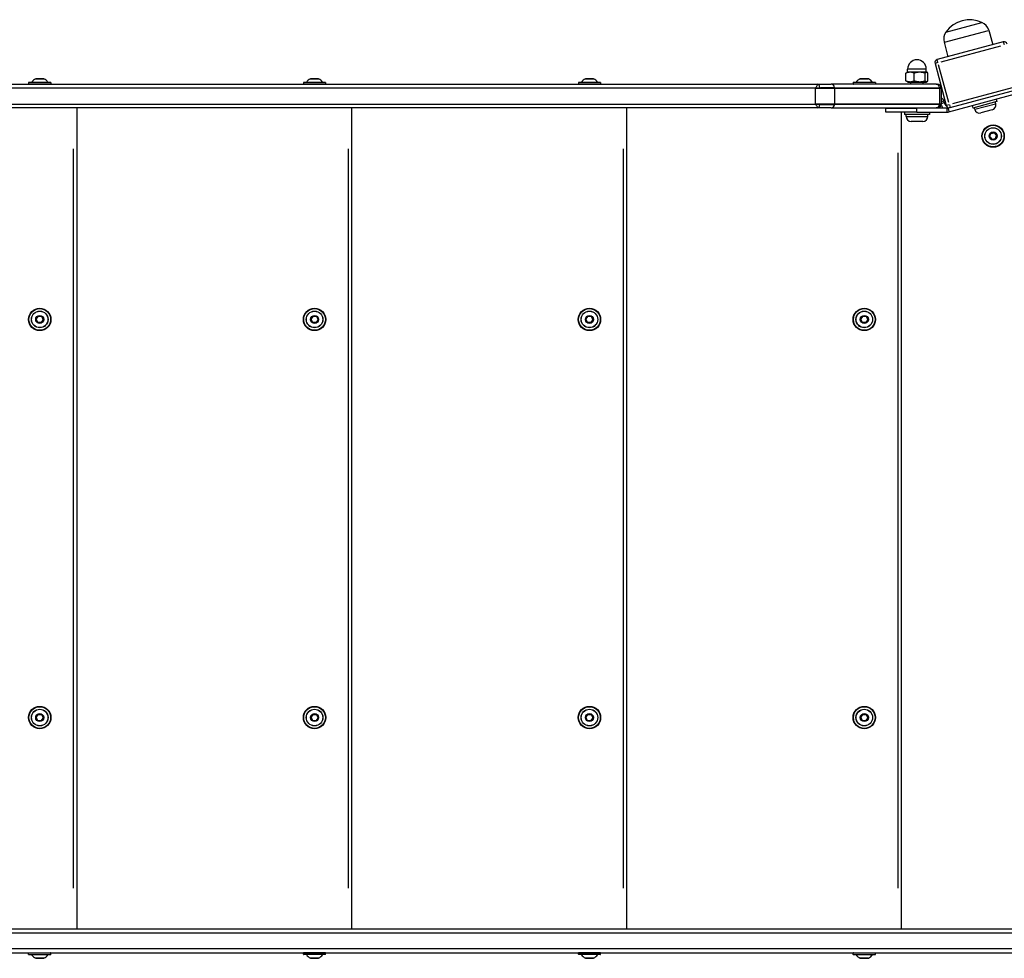
# Model space of a CAD drawing. Units: millimetres. Extents: x -4506 to 4024, y -2639 to 2650.
# Drawn here: x 857 to 1648, y -294 to 461 of the extents above; entities that cross this region are included whole.
import ezdxf

# ---------------------------------------------------------------- set-up
doc = ezdxf.new("R2010")
doc.units = ezdxf.units.MM
doc.header["$LTSCALE"] = 50
doc.layers.add('SW_Toestellen', color=2, linetype='Continuous')

msp = doc.modelspace()

# ---------------------------------------------------------------- linework, layer by layer
at = {"layer": 'SW_Toestellen'}
for p, q in [((1600.04, 442.76), (1635.49, 452.26)), ((1601.33, 450.87), (1630.31, 458.64)), ((1601.33, 450.87), (1630.31, 458.64)), ((1635.71, 452.32), (1638.98, 440.77)), ((1647.43, 443.04), (1594.3, 428.8)), ((1597.61, 427.1), (1645.42, 439.91)), ((1599.82, 442.7), (1602.76, 431.07)), ((1647.43, 443.03), (1648.03, 440.81)), ((1594.9, 426.58), (1594.31, 428.8)), ((1570.52, 418.62), (1570.52, 421.12)), ((1585.43, 421.12), (1570.61, 421.12)), ((1585.52, 418.62), (1585.52, 421.12)), ((1594.76, 426.34), (1592.54, 425.74)), ((1592.54, 425.74), (1601.6, 391.93)), ((1603.56, 394.27), (1595.4, 424.7)), ((875.9, 413.34), (869.44, 413.34)), ((869.45, 413.35), (875.9, 413.35)), ((1096.9, 413.34), (1090.44, 413.34)), ((1090.45, 413.35), (1096.9, 413.35)), ((1317.9, 413.34), (1311.44, 413.34)), ((1311.45, 413.35), (1317.9, 413.35)), ((1538.9, 413.44), (1532.44, 413.44)), ((1532.45, 413.45), (1538.9, 413.45)), ((1569.16, 411.74), (1569.16, 417.91)), ((1570.02, 418.62), (1569.79, 418.49)), ((1572.52, 418.62), (1570.02, 418.62)), ((1580.3, 418.62), (1572.52, 418.62)), ((1575.87, 411.74), (1575.87, 417.91)), ((1585.8, 418.62), (1580.3, 418.62)), ((1584.73, 411.74), (1584.73, 417.91)), ((1586.02, 418.62), (1585.8, 418.62)), ((1586.02, 418.62), (1586.24, 418.49)), ((1586.87, 411.74), (1586.87, 417.91)), ((770.33, 408.95), (1498.06, 408.95)), ((1496.4, 405.95), (770.84, 405.95)), ((1496.4, 405.95), (770.84, 405.95)), ((863.77, 410.25), (863.77, 409.15)), ((881.46, 410.25), (863.88, 410.25)), ((863.88, 409.15), (881.46, 409.15)), ((863.97, 410.45), (881.37, 410.45)), ((866.14, 410.49), (879.21, 410.49)), ((881.57, 410.25), (881.57, 409.15)), ((1084.77, 410.25), (1084.77, 409.15)), ((1102.46, 410.25), (1084.88, 410.25)), ((1084.88, 409.15), (1102.46, 409.15)), ((1084.97, 410.45), (1102.37, 410.45)), ((1087.14, 410.49), (1100.21, 410.49)), ((1102.57, 410.25), (1102.57, 409.15)), ((1305.77, 410.25), (1305.77, 409.15)), ((1323.46, 410.25), (1305.88, 410.25)), ((1305.88, 409.15), (1323.46, 409.15)), ((1305.97, 410.45), (1323.37, 410.45)), ((1308.14, 410.49), (1321.21, 410.49)), ((1323.57, 410.25), (1323.57, 409.15)), ((1511.61, 405.95), (1496.4, 405.95)), ((1496.4, 405.95), (1511.61, 405.95)), ((1496.4, 393.6), (1496.4, 405.3)), ((1498.06, 408.95), (1509.07, 408.95)), ((1511.18, 406.15), (1500.67, 406.15)), ((1593.49, 408.95), (1509.07, 408.95)), ((1511.61, 406.14), (1511.61, 405.96)), ((1511.61, 405.95), (1596.03, 405.95)), ((1596.03, 405.95), (1511.61, 405.95)), ((1511.61, 405.3), (1511.61, 393.6)), ((1515.83, 406.15), (1591.81, 406.15)), ((1526.77, 410.35), (1526.77, 409.25)), ((1544.46, 410.35), (1526.88, 410.35)), ((1526.88, 409.25), (1544.46, 409.25)), ((1526.97, 410.55), (1544.37, 410.55)), ((1544.37, 409.05), (1526.97, 409.05)), ((1529.14, 410.59), (1542.21, 410.59)), ((1544.57, 410.35), (1544.57, 409.25)), ((1570.72, 410.62), (1569.79, 411.15)), ((1570.72, 410.62), (1585.32, 410.62)), ((1573.02, 408.95), (1573.02, 410.62)), ((1583.02, 408.95), (1583.02, 410.62)), ((1585.32, 410.62), (1586.24, 411.15)), ((1593.49, 408.95), (1594.63, 408.95)), ((1596.03, 406.14), (1596.03, 405.96)), ((1597.43, 405.95), (1596.03, 405.95)), ((1596.03, 405.95), (1597.43, 405.95)), ((1596.03, 405.3), (1596.03, 393.6)), ((1597.43, 406.15), (1596.16, 406.15)), ((1597.43, 406.15), (1597.43, 405.95)), ((1597.43, 405.95), (1597.43, 392.95)), ((1604.66, 390.17), (1657.78, 404.4)), ((1654.48, 406.1), (1606.67, 393.29)), ((1603.78, 386.83), (1660.21, 401.95)), ((1641.66, 396.97), (1642.17, 395.04)), ((773.07, 392.95), (1496.4, 392.95)), ((773.07, 392.95), (1496.4, 392.95)), ((1498.06, 389.95), (773.58, 389.95)), ((902.67, -270.05), (902.67, 389.95)), ((1123.67, -270.05), (1123.67, 389.95)), ((1344.67, -270.05), (1344.67, 389.95)), ((1511.61, 392.95), (1496.4, 392.95)), ((1496.4, 392.95), (1511.61, 392.95)), ((1509.07, 389.95), (1498.06, 389.95)), ((1500.67, 392.75), (1511.18, 392.75)), ((1509.07, 389.95), (1593.49, 389.95)), ((1511.61, 392.95), (1596.03, 392.95)), ((1596.03, 392.95), (1511.61, 392.95)), ((1511.61, 392.94), (1511.61, 392.76)), ((1591.81, 392.75), (1515.83, 392.75)), ((1553.02, 389.62), (1578.02, 389.62)), ((1553.02, 386.62), (1553.02, 389.62)), ((1562.67, 389.94), (1562.67, 389.64)), ((1565.67, 389.62), (1565.67, 389.95)), ((1573.02, 389.62), (1573.02, 389.95)), ((1602.23, 389.62), (1578.02, 389.62)), ((1578.02, 386.77), (1578.02, 389.47)), ((1583.02, 389.62), (1583.02, 389.95)), ((1594.63, 389.95), (1593.49, 389.95)), ((1597.43, 392.95), (1596.03, 392.95)), ((1596.03, 392.95), (1597.43, 392.95)), ((1596.03, 392.94), (1596.03, 392.76)), ((1596.16, 392.75), (1597.43, 392.75)), ((1597.43, 392.95), (1597.43, 392.75)), ((1597.61, 395.21), (1599.54, 395.73)), ((1597.64, 393.56), (1599.95, 394.18)), ((1599.96, 394.19), (1599.54, 395.73)), ((1603.82, 392.53), (1601.6, 391.94)), ((1602.23, 386.77), (1602.23, 389.47)), ((1604.66, 390.17), (1603.01, 389.72)), ((1603.04, 389.58), (1603.74, 386.97)), ((1604.06, 392.39), (1604.65, 390.17)), ((1622.34, 391.8), (1622.85, 389.87)), ((1642.17, 395.04), (1622.85, 389.87)), ((1624.44, 388.79), (1624.06, 390.19)), ((1624.54, 388.82), (1641.24, 393.29)), ((1638.48, 388.36), (1629.4, 385.92)), ((1641.34, 393.32), (1640.97, 394.72)), ((1578.02, 386.62), (1553.02, 386.62)), ((1565.67, -270.05), (1565.67, 386.62)), ((1568.02, 386.62), (1568.02, 384.62)), ((1588.02, 384.62), (1568.02, 384.62)), ((1569.27, 383.17), (1569.27, 384.62)), ((1569.38, 383.17), (1586.66, 383.17)), ((1578.02, 386.62), (1602.23, 386.62)), ((1586.77, 383.17), (1586.77, 384.62)), ((1588.02, 386.62), (1588.02, 384.62)), ((1582.72, 379.12), (1573.32, 379.12)), ((1636.46, 366.86), (1636.38, 366.89)), ((1637.22, 369.35), (1636.41, 367.02)), ((1636.48, 366.76), (1636.41, 366.7)), ((1636.46, 366.86), (1637.36, 369.44)), ((1638.27, 364.69), (1636.48, 366.76)), ((1636.49, 366.59), (1638.1, 364.73)), ((1637.36, 369.44), (1637.28, 369.47)), ((1637.42, 369.6), (1637.44, 369.51)), ((1637.44, 369.51), (1640.13, 370.02)), ((1639.97, 370.09), (1637.56, 369.63)), ((1638.27, 364.69), (1638.2, 364.63)), ((1641.05, 365.17), (1638.36, 364.66)), ((1638.36, 364.66), (1638.38, 364.57)), ((1638.51, 364.59), (1640.93, 365.05)), ((1640.13, 370.02), (1640.11, 370.11)), ((1640.22, 369.99), (1640.29, 370.05)), ((1640.22, 369.99), (1642.01, 367.91)), ((1641.99, 368.08), (1640.39, 369.95)), ((1641.05, 365.17), (1641.06, 365.08)), ((1642.02, 367.82), (1641.12, 365.23)), ((1641.12, 365.23), (1641.21, 365.2)), ((1641.26, 365.33), (1642.07, 367.65)), ((1642.01, 367.91), (1642.08, 367.97)), ((1642.02, 367.82), (1642.11, 367.79)), ((899.67, 356.95), (899.67, -237.05)), ((1120.67, 356.95), (1120.67, -237.05)), ((1341.67, 356.95), (1341.67, -237.05)), ((1562.67, 353.79), (1562.67, -237.21)), ((869.86, 220.21), (871.4, 222.47)), ((871.24, 222.42), (869.86, 220.38)), ((871.4, 222.47), (871.33, 222.52)), ((871.49, 222.52), (871.5, 222.61)), ((871.49, 222.52), (874.22, 222.31)), ((874.09, 222.42), (871.64, 222.61)), ((874.22, 222.31), (874.23, 222.4)), ((874.3, 222.26), (874.39, 222.3)), ((874.3, 222.26), (875.49, 219.79)), ((875.52, 219.96), (874.45, 222.18)), ((1090.86, 220.21), (1092.4, 222.47)), ((1092.24, 222.42), (1090.86, 220.38)), ((1092.4, 222.47), (1092.33, 222.52)), ((1092.49, 222.52), (1092.5, 222.61)), ((1092.49, 222.52), (1095.22, 222.31)), ((1095.09, 222.42), (1092.64, 222.61)), ((1095.22, 222.31), (1095.23, 222.4)), ((1095.3, 222.26), (1095.39, 222.3)), ((1095.3, 222.26), (1096.49, 219.79)), ((1096.52, 219.96), (1095.45, 222.18)), ((1311.86, 220.21), (1313.4, 222.47)), ((1313.24, 222.42), (1311.86, 220.38)), ((1313.4, 222.47), (1313.33, 222.52)), ((1313.49, 222.52), (1313.5, 222.61)), ((1313.49, 222.52), (1316.22, 222.31)), ((1316.09, 222.42), (1313.64, 222.61)), ((1316.22, 222.31), (1316.23, 222.4)), ((1316.3, 222.26), (1316.39, 222.3)), ((1316.3, 222.26), (1317.49, 219.79)), ((1317.52, 219.96), (1316.45, 222.18)), ((1532.86, 220.21), (1534.4, 222.47)), ((1534.24, 222.42), (1532.86, 220.38)), ((1534.4, 222.47), (1534.33, 222.52)), ((1534.49, 222.52), (1534.5, 222.61)), ((1534.49, 222.52), (1537.22, 222.31)), ((1537.09, 222.42), (1534.64, 222.61)), ((1537.22, 222.31), (1537.23, 222.4)), ((1537.3, 222.26), (1537.39, 222.3)), ((1537.3, 222.26), (1538.49, 219.79)), ((1538.52, 219.96), (1537.45, 222.18)), ((869.86, 220.11), (869.77, 220.07)), ((869.86, 220.21), (869.79, 220.26)), ((869.83, 219.95), (870.9, 217.73)), ((871.05, 217.65), (869.86, 220.11)), ((871.04, 217.65), (870.96, 217.61)), ((871.13, 217.59), (871.12, 217.5)), ((873.85, 217.39), (871.13, 217.59)), ((871.26, 217.48), (873.71, 217.3)), ((873.85, 217.3), (873.85, 217.39)), ((875.48, 219.69), (873.94, 217.43)), ((873.95, 217.43), (874.02, 217.38)), ((874.1, 217.49), (875.49, 219.52)), ((875.48, 219.69), (875.56, 219.64)), ((875.49, 219.79), (875.57, 219.83)), ((1090.86, 220.11), (1090.77, 220.07)), ((1090.86, 220.21), (1090.79, 220.26)), ((1090.83, 219.95), (1091.9, 217.73)), ((1092.05, 217.65), (1090.86, 220.11)), ((1092.04, 217.65), (1091.96, 217.61)), ((1092.13, 217.59), (1092.12, 217.5)), ((1094.85, 217.39), (1092.13, 217.59)), ((1092.26, 217.48), (1094.71, 217.3)), ((1094.85, 217.3), (1094.85, 217.39)), ((1096.48, 219.69), (1094.94, 217.43)), ((1094.95, 217.43), (1095.02, 217.38)), ((1095.1, 217.49), (1096.49, 219.52)), ((1096.48, 219.69), (1096.56, 219.64)), ((1096.49, 219.79), (1096.57, 219.83)), ((1311.86, 220.11), (1311.77, 220.07)), ((1311.86, 220.21), (1311.79, 220.26)), ((1311.83, 219.95), (1312.9, 217.73)), ((1313.05, 217.65), (1311.86, 220.11)), ((1313.04, 217.65), (1312.96, 217.61)), ((1313.13, 217.59), (1313.12, 217.5)), ((1315.85, 217.39), (1313.13, 217.59)), ((1313.26, 217.48), (1315.71, 217.3)), ((1315.85, 217.3), (1315.85, 217.39)), ((1317.48, 219.69), (1315.94, 217.43)), ((1315.95, 217.43), (1316.02, 217.38)), ((1316.1, 217.49), (1317.49, 219.52)), ((1317.48, 219.69), (1317.56, 219.64)), ((1317.49, 219.79), (1317.57, 219.83)), ((1532.86, 220.11), (1532.77, 220.07)), ((1532.86, 220.21), (1532.79, 220.26)), ((1532.83, 219.95), (1533.9, 217.73)), ((1534.05, 217.65), (1532.86, 220.11)), ((1534.04, 217.65), (1533.96, 217.61)), ((1534.13, 217.59), (1534.12, 217.5)), ((1536.85, 217.39), (1534.13, 217.59)), ((1534.26, 217.48), (1536.71, 217.3)), ((1536.85, 217.3), (1536.85, 217.39)), ((1538.48, 219.69), (1536.94, 217.43)), ((1536.95, 217.43), (1537.02, 217.38)), ((1537.1, 217.49), (1538.49, 219.52)), ((1538.48, 219.69), (1538.56, 219.64)), ((1538.49, 219.79), (1538.57, 219.83)), ((869.86, -99.89), (869.77, -99.93)), ((869.86, -99.79), (869.79, -99.74)), ((869.83, -100.05), (870.9, -102.27)), ((869.86, -99.79), (871.4, -97.53)), ((871.24, -97.58), (869.86, -99.62)), ((871.05, -102.35), (869.86, -99.89)), ((871.04, -102.35), (870.96, -102.39)), ((871.13, -102.41), (871.12, -102.5)), ((873.85, -102.61), (871.13, -102.41)), ((871.26, -102.52), (873.71, -102.7)), ((871.4, -97.53), (871.33, -97.48)), ((871.49, -97.48), (871.5, -97.39)), ((871.49, -97.48), (874.22, -97.69)), ((874.09, -97.58), (871.64, -97.39)), ((873.85, -102.7), (873.85, -102.61)), ((875.48, -100.31), (873.94, -102.57)), ((873.95, -102.57), (874.02, -102.62)), ((874.1, -102.51), (875.49, -100.48)), ((874.22, -97.69), (874.23, -97.6)), ((874.3, -97.74), (874.39, -97.7)), ((874.3, -97.74), (875.49, -100.21)), ((875.52, -100.04), (874.45, -97.82)), ((875.48, -100.31), (875.56, -100.36)), ((875.49, -100.21), (875.57, -100.17)), ((1090.86, -99.89), (1090.77, -99.93)), ((1090.86, -99.79), (1090.79, -99.74)), ((1090.83, -100.05), (1091.9, -102.27)), ((1090.86, -99.79), (1092.4, -97.53)), ((1092.24, -97.58), (1090.86, -99.62)), ((1092.05, -102.35), (1090.86, -99.89)), ((1092.04, -102.35), (1091.96, -102.39)), ((1092.13, -102.41), (1092.12, -102.5)), ((1094.85, -102.61), (1092.13, -102.41)), ((1092.26, -102.52), (1094.71, -102.7)), ((1092.4, -97.53), (1092.33, -97.48)), ((1092.49, -97.48), (1092.5, -97.39)), ((1092.49, -97.48), (1095.22, -97.69)), ((1095.09, -97.58), (1092.64, -97.39)), ((1094.85, -102.7), (1094.85, -102.61)), ((1096.48, -100.31), (1094.94, -102.57)), ((1094.95, -102.57), (1095.02, -102.62)), ((1095.1, -102.51), (1096.49, -100.48)), ((1095.22, -97.69), (1095.23, -97.6)), ((1095.3, -97.74), (1095.39, -97.7)), ((1095.3, -97.74), (1096.49, -100.21)), ((1096.52, -100.04), (1095.45, -97.82)), ((1096.48, -100.31), (1096.56, -100.36)), ((1096.49, -100.21), (1096.57, -100.17)), ((1311.86, -99.89), (1311.77, -99.93)), ((1311.86, -99.79), (1311.79, -99.74)), ((1311.83, -100.05), (1312.9, -102.27)), ((1311.86, -99.79), (1313.4, -97.53)), ((1313.24, -97.58), (1311.86, -99.62)), ((1313.05, -102.35), (1311.86, -99.89)), ((1313.04, -102.35), (1312.96, -102.39)), ((1313.13, -102.41), (1313.12, -102.5)), ((1315.85, -102.61), (1313.13, -102.41)), ((1313.26, -102.52), (1315.71, -102.7)), ((1313.4, -97.53), (1313.33, -97.48)), ((1313.49, -97.48), (1313.5, -97.39)), ((1313.49, -97.48), (1316.22, -97.69)), ((1316.09, -97.58), (1313.64, -97.39)), ((1315.85, -102.7), (1315.85, -102.61)), ((1317.48, -100.31), (1315.94, -102.57)), ((1315.95, -102.57), (1316.02, -102.62)), ((1316.1, -102.51), (1317.49, -100.48)), ((1316.22, -97.69), (1316.23, -97.6)), ((1316.3, -97.74), (1316.39, -97.7)), ((1316.3, -97.74), (1317.49, -100.21)), ((1317.52, -100.04), (1316.45, -97.82)), ((1317.48, -100.31), (1317.56, -100.36)), ((1317.49, -100.21), (1317.57, -100.17)), ((1532.86, -99.89), (1532.77, -99.93)), ((1532.86, -99.79), (1532.79, -99.74)), ((1532.83, -100.05), (1533.9, -102.27)), ((1532.86, -99.79), (1534.4, -97.53)), ((1534.24, -97.58), (1532.86, -99.62)), ((1534.05, -102.35), (1532.86, -99.89)), ((1534.04, -102.35), (1533.96, -102.39)), ((1534.13, -102.41), (1534.12, -102.5)), ((1536.85, -102.61), (1534.13, -102.41)), ((1534.26, -102.52), (1536.71, -102.7)), ((1534.4, -97.53), (1534.33, -97.48)), ((1534.49, -97.48), (1534.5, -97.39)), ((1534.49, -97.48), (1537.22, -97.69)), ((1537.09, -97.58), (1534.64, -97.39)), ((1536.85, -102.7), (1536.85, -102.61)), ((1538.48, -100.31), (1536.94, -102.57)), ((1536.95, -102.57), (1537.02, -102.62)), ((1537.1, -102.51), (1538.49, -100.48)), ((1537.22, -97.69), (1537.23, -97.6)), ((1537.3, -97.74), (1537.39, -97.7)), ((1537.3, -97.74), (1538.49, -100.21)), ((1538.52, -100.04), (1537.45, -97.82)), ((1538.48, -100.31), (1538.56, -100.36)), ((1538.49, -100.21), (1538.57, -100.17)), ((788.27, -273.05), (1761.42, -273.05)), ((788.27, -273.05), (1761.42, -273.05)), ((1759.62, -270.05), (788.76, -270.05)), ((785.64, -289.05), (1759.62, -289.05)), ((1761.42, -286.05), (786.13, -286.05)), ((1761.42, -286.05), (786.13, -286.05)), ((863.77, -290.45), (863.77, -289.35)), ((881.46, -289.35), (863.88, -289.35)), ((863.88, -290.45), (881.46, -290.45)), ((863.97, -289.15), (881.37, -289.15)), ((881.37, -290.65), (863.97, -290.65)), ((879.21, -290.69), (866.14, -290.69)), ((881.57, -290.45), (881.57, -289.35)), ((1084.77, -290.35), (1084.77, -289.25)), ((1102.46, -289.25), (1084.88, -289.25)), ((1084.88, -290.35), (1102.46, -290.35)), ((1102.37, -290.55), (1084.97, -290.55)), ((1100.21, -290.59), (1087.14, -290.59)), ((1102.57, -290.35), (1102.57, -289.25)), ((1305.77, -290.35), (1305.77, -289.25)), ((1323.46, -289.25), (1305.88, -289.25)), ((1305.88, -290.35), (1323.46, -290.35)), ((1323.37, -290.55), (1305.97, -290.55)), ((1321.21, -290.59), (1308.14, -290.59)), ((1323.57, -290.35), (1323.57, -289.25)), ((1526.77, -290.45), (1526.77, -289.35)), ((1544.46, -289.35), (1526.88, -289.35)), ((1526.88, -290.45), (1544.46, -290.45)), ((1526.97, -289.15), (1544.37, -289.15)), ((1544.37, -290.65), (1526.97, -290.65)), ((1542.21, -290.69), (1529.14, -290.69)), ((1544.57, -290.45), (1544.57, -289.35)), ((869.44, -293.54), (875.9, -293.54)), ((875.9, -293.55), (869.45, -293.55)), ((1090.44, -293.44), (1096.9, -293.44)), ((1096.9, -293.45), (1090.45, -293.45)), ((1311.44, -293.44), (1317.9, -293.44)), ((1317.9, -293.45), (1311.45, -293.45)), ((1532.44, -293.54), (1538.9, -293.54)), ((1538.9, -293.55), (1532.45, -293.55))]:
    msp.add_line(p, q, dxfattribs=at)
for centre, radius in [((1639.24, 367.34), 9), ((1639.24, 367.34), 8.9), ((1639.24, 367.34), 8.7), ((1639.24, 367.34), 6.7), ((1639.24, 367.34), 6.62), ((1639.24, 367.34), 3.27), ((1639.24, 367.34), 3.23), ((872.67, 219.95), 9), ((872.67, 219.95), 8.9), ((872.67, 219.95), 8.7), ((872.67, 219.95), 6.7), ((872.67, 219.95), 6.62), ((872.67, 219.95), 3.27), ((872.67, 219.95), 3.23), ((1093.67, 219.95), 9), ((1093.67, 219.95), 8.9), ((1093.67, 219.95), 8.7), ((1093.67, 219.95), 6.7), ((1093.67, 219.95), 6.62), ((1093.67, 219.95), 3.27), ((1093.67, 219.95), 3.23), ((1314.67, 219.95), 9), ((1314.67, 219.95), 8.9), ((1314.67, 219.95), 8.7), ((1314.67, 219.95), 6.7), ((1314.67, 219.95), 6.62), ((1314.67, 219.95), 3.27), ((1314.67, 219.95), 3.23), ((1535.67, 219.95), 9), ((1535.67, 219.95), 8.9), ((1535.67, 219.95), 8.7), ((1535.67, 219.95), 6.7), ((1535.67, 219.95), 6.62), ((1535.67, 219.95), 3.27), ((1535.67, 219.95), 3.23), ((872.67, -100.05), 9), ((872.67, -100.05), 8.9), ((872.67, -100.05), 8.7), ((872.67, -100.05), 6.7), ((872.67, -100.05), 6.62), ((1093.67, -100.05), 9), ((1093.67, -100.05), 8.9), ((1093.67, -100.05), 8.7), ((1093.67, -100.05), 6.7), ((1093.67, -100.05), 6.62), ((1314.67, -100.05), 9), ((1314.67, -100.05), 8.9), ((1314.67, -100.05), 8.7), ((1314.67, -100.05), 6.7), ((1314.67, -100.05), 6.62), ((1535.67, -100.05), 9), ((1535.67, -100.05), 8.9), ((1535.67, -100.05), 8.7), ((1535.67, -100.05), 6.7), ((1535.67, -100.05), 6.62), ((872.67, -100.05), 3.27), ((872.67, -100.05), 3.23), ((1093.67, -100.05), 3.27), ((1093.67, -100.05), 3.23), ((1314.67, -100.05), 3.27), ((1314.67, -100.05), 3.23), ((1535.67, -100.05), 3.27), ((1535.67, -100.05), 3.23)]:
    msp.add_circle(centre, radius, dxfattribs=at)
for centre, radius, start, end in [((1620.4, 437.65), 23.2, 64.72739, 145.27261), ((1626.14, 449.61), 9.95, 15.81846, 65.19716), ((1609.46, 445.14), 9.95, 144.80284, 194.18154), ((1648.08, 440.62), 2.5, 15, 105), ((1578.02, 421.12), 7.5, 0, 180), ((1594.95, 426.39), 2.5, 105, 195), ((873.38, 405.27), 9, 116.23607, 144.50984), ((869.45, 413.25), 0.1, 90, 116.23607), ((875.9, 413.25), 0.1, 63.76393, 90), ((871.97, 405.27), 9, 35.49016, 63.76393), ((1094.38, 405.27), 9, 116.23607, 144.50984), ((1090.45, 413.25), 0.1, 90, 116.23607), ((1096.9, 413.25), 0.1, 63.76393, 90), ((1092.97, 405.27), 9, 35.49016, 63.76393), ((1315.38, 405.27), 9, 116.23607, 144.50984), ((1311.45, 413.25), 0.1, 90, 116.23607), ((1317.9, 413.25), 0.1, 63.76393, 90), ((1313.97, 405.27), 9, 35.49016, 63.76393), ((1536.38, 405.37), 9, 116.23607, 144.50984), ((1532.45, 413.35), 0.1, 90, 116.23607), ((1538.9, 413.35), 0.1, 63.76393, 90), ((1534.97, 405.37), 9, 35.49016, 63.76393), ((863.97, 410.25), 0.2, 90, 180), ((863.97, 409.15), 0.2, 180, 270), ((865.97, 410.55), 0.1, 270, 324.50984), ((879.38, 410.55), 0.1, 215.49016, 270), ((881.37, 410.25), 0.2, 0, 90), ((881.37, 409.15), 0.2, 270, 0), ((1084.97, 410.25), 0.2, 90, 180), ((1084.97, 409.15), 0.2, 180, 270), ((1086.97, 410.55), 0.1, 270, 324.50984), ((1100.38, 410.55), 0.1, 215.49016, 270), ((1102.37, 410.25), 0.2, 0, 90), ((1102.37, 409.15), 0.2, 270, 0), ((1305.97, 410.25), 0.2, 90, 180), ((1305.97, 409.15), 0.2, 180, 270), ((1307.97, 410.55), 0.1, 270, 324.50984), ((1321.38, 410.55), 0.1, 215.49016, 270), ((1323.37, 410.25), 0.2, 0, 90), ((1323.37, 409.15), 0.2, 270, 0), ((1526.97, 410.35), 0.2, 90, 180), ((1526.97, 409.25), 0.2, 180, 270), ((1528.97, 410.65), 0.1, 270, 324.50984), ((1531.57, 408.95), 0.1, 0, 90), ((1539.77, 408.95), 0.1, 90, 180), ((1542.38, 410.65), 0.1, 215.49016, 270), ((1544.37, 410.35), 0.2, 0, 90), ((1544.37, 409.25), 0.2, 270, 0), ((1594.63, 406.15), 2.8, 0, 90), ((1596.64, 394.95), 3, 15, 74.76565), ((1594.63, 392.75), 2.8, 270, 0), ((1604.88, 395.51), 8.1, 203.87268, 225.40287), ((1604.88, 395.51), 5.1, 195, 232.43879), ((1604.01, 392.58), 2.5, 195, 285), ((1602.23, 392.62), 3, 270, 285), ((1628.35, 389.84), 4.05, 195, 285), ((1637.43, 392.27), 4.05, 285, 15), ((1573.32, 383.17), 4.05, 180, 270), ((1582.72, 383.17), 4.05, 270, 0), ((1602.23, 392.62), 6, 270, 285), ((1636.56, 366.83), 0.2, 163.7542, 217.7542), ((1636.56, 366.83), 0.1, 160.7542, 220.7542), ((1637.46, 369.41), 0.2, 103.7542, 157.7542), ((1637.46, 369.41), 0.1, 100.7542, 160.7542), ((1638.34, 364.76), 0.2, 223.7542, 277.7542), ((1638.34, 364.76), 0.1, 220.7542, 280.7542), ((1640.14, 369.92), 0.2, 43.7542, 97.7542), ((1640.14, 369.92), 0.1, 40.7542, 100.7542), ((1641.03, 365.27), 0.1, 280.7542, 340.7542), ((1641.03, 365.27), 0.2, 283.7542, 337.7542), ((1641.93, 367.85), 0.1, 340.7542, 40.7542), ((1641.93, 367.85), 0.2, 343.7542, 37.7542), ((871.49, 222.42), 0.2, 88.7542, 142.7542), ((871.49, 222.42), 0.1, 85.7542, 145.7542), ((874.21, 222.21), 0.1, 25.7542, 85.7542), ((874.21, 222.21), 0.2, 28.7542, 82.7542), ((1092.49, 222.42), 0.2, 88.7542, 142.7542), ((1092.49, 222.42), 0.1, 85.7542, 145.7542), ((1095.21, 222.21), 0.1, 25.7542, 85.7542), ((1095.21, 222.21), 0.2, 28.7542, 82.7542), ((1313.49, 222.42), 0.2, 88.7542, 142.7542), ((1313.49, 222.42), 0.1, 85.7542, 145.7542), ((1316.21, 222.21), 0.1, 25.7542, 85.7542), ((1316.21, 222.21), 0.2, 28.7542, 82.7542), ((1534.49, 222.42), 0.2, 88.7542, 142.7542), ((1534.49, 222.42), 0.1, 85.7542, 145.7542), ((1537.21, 222.21), 0.1, 25.7542, 85.7542), ((1537.21, 222.21), 0.2, 28.7542, 82.7542), ((869.95, 220.16), 0.2, 148.7542, 202.7542), ((869.95, 220.16), 0.1, 145.7542, 205.7542), ((871.14, 217.69), 0.2, 208.7542, 262.7542), ((871.14, 217.69), 0.1, 205.7542, 265.7542), ((873.86, 217.49), 0.1, 265.7542, 325.7542), ((873.86, 217.49), 0.2, 268.7542, 322.7542), ((875.4, 219.75), 0.1, 325.7542, 25.7542), ((875.4, 219.75), 0.2, 328.7542, 22.7542), ((1090.95, 220.16), 0.2, 148.7542, 202.7542), ((1090.95, 220.16), 0.1, 145.7542, 205.7542), ((1092.14, 217.69), 0.2, 208.7542, 262.7542), ((1092.14, 217.69), 0.1, 205.7542, 265.7542), ((1094.86, 217.49), 0.1, 265.7542, 325.7542), ((1094.86, 217.49), 0.2, 268.7542, 322.7542), ((1096.4, 219.75), 0.1, 325.7542, 25.7542), ((1096.4, 219.75), 0.2, 328.7542, 22.7542), ((1311.95, 220.16), 0.2, 148.7542, 202.7542), ((1311.95, 220.16), 0.1, 145.7542, 205.7542), ((1313.14, 217.69), 0.2, 208.7542, 262.7542), ((1313.14, 217.69), 0.1, 205.7542, 265.7542), ((1315.86, 217.49), 0.1, 265.7542, 325.7542), ((1315.86, 217.49), 0.2, 268.7542, 322.7542), ((1317.4, 219.75), 0.1, 325.7542, 25.7542), ((1317.4, 219.75), 0.2, 328.7542, 22.7542), ((1532.95, 220.16), 0.2, 148.7542, 202.7542), ((1532.95, 220.16), 0.1, 145.7542, 205.7542), ((1534.14, 217.69), 0.2, 208.7542, 262.7542), ((1534.14, 217.69), 0.1, 205.7542, 265.7542), ((1536.86, 217.49), 0.1, 265.7542, 325.7542), ((1536.86, 217.49), 0.2, 268.7542, 322.7542), ((1538.4, 219.75), 0.1, 325.7542, 25.7542), ((1538.4, 219.75), 0.2, 328.7542, 22.7542), ((869.95, -99.84), 0.2, 148.7542, 202.7542), ((869.95, -99.84), 0.1, 145.7542, 205.7542), ((871.14, -102.31), 0.2, 208.7542, 262.7542), ((871.14, -102.31), 0.1, 205.7542, 265.7542), ((871.49, -97.58), 0.2, 88.7542, 142.7542), ((871.49, -97.58), 0.1, 85.7542, 145.7542), ((873.86, -102.51), 0.1, 265.7542, 325.7542), ((873.86, -102.51), 0.2, 268.7542, 322.7542), ((874.21, -97.79), 0.1, 25.7542, 85.7542), ((874.21, -97.79), 0.2, 28.7542, 82.7542), ((875.4, -100.25), 0.1, 325.7542, 25.7542), ((875.4, -100.25), 0.2, 328.7542, 22.7542), ((1090.95, -99.84), 0.2, 148.7542, 202.7542), ((1090.95, -99.84), 0.1, 145.7542, 205.7542), ((1092.14, -102.31), 0.2, 208.7542, 262.7542), ((1092.14, -102.31), 0.1, 205.7542, 265.7542), ((1092.49, -97.58), 0.2, 88.7542, 142.7542), ((1092.49, -97.58), 0.1, 85.7542, 145.7542), ((1094.86, -102.51), 0.1, 265.7542, 325.7542), ((1094.86, -102.51), 0.2, 268.7542, 322.7542), ((1095.21, -97.79), 0.1, 25.7542, 85.7542), ((1095.21, -97.79), 0.2, 28.7542, 82.7542), ((1096.4, -100.25), 0.1, 325.7542, 25.7542), ((1096.4, -100.25), 0.2, 328.7542, 22.7542), ((1311.95, -99.84), 0.2, 148.7542, 202.7542), ((1311.95, -99.84), 0.1, 145.7542, 205.7542), ((1313.14, -102.31), 0.2, 208.7542, 262.7542), ((1313.14, -102.31), 0.1, 205.7542, 265.7542), ((1313.49, -97.58), 0.2, 88.7542, 142.7542), ((1313.49, -97.58), 0.1, 85.7542, 145.7542), ((1315.86, -102.51), 0.1, 265.7542, 325.7542), ((1315.86, -102.51), 0.2, 268.7542, 322.7542), ((1316.21, -97.79), 0.1, 25.7542, 85.7542), ((1316.21, -97.79), 0.2, 28.7542, 82.7542), ((1317.4, -100.25), 0.1, 325.7542, 25.7542), ((1317.4, -100.25), 0.2, 328.7542, 22.7542), ((1532.95, -99.84), 0.2, 148.7542, 202.7542), ((1532.95, -99.84), 0.1, 145.7542, 205.7542), ((1534.14, -102.31), 0.2, 208.7542, 262.7542), ((1534.14, -102.31), 0.1, 205.7542, 265.7542), ((1534.49, -97.58), 0.2, 88.7542, 142.7542), ((1534.49, -97.58), 0.1, 85.7542, 145.7542), ((1536.86, -102.51), 0.1, 265.7542, 325.7542), ((1536.86, -102.51), 0.2, 268.7542, 322.7542), ((1537.21, -97.79), 0.1, 25.7542, 85.7542), ((1537.21, -97.79), 0.2, 28.7542, 82.7542), ((1538.4, -100.25), 0.1, 325.7542, 25.7542), ((1538.4, -100.25), 0.2, 328.7542, 22.7542), ((863.97, -289.35), 0.2, 90, 180), ((863.97, -290.45), 0.2, 180, 270), ((865.97, -290.75), 0.1, 35.49016, 90), ((873.38, -285.46), 9, 215.49016, 243.76393), ((868.57, -289.05), 0.1, 270, 0), ((871.97, -285.46), 9, 296.23607, 324.50984), ((876.77, -289.05), 0.1, 180, 270), ((879.38, -290.75), 0.1, 90, 144.50984), ((881.37, -289.35), 0.2, 0, 90), ((881.37, -290.45), 0.2, 270, 0), ((1084.97, -289.25), 0.2, 90, 180), ((1084.97, -290.35), 0.2, 180, 270), ((1086.97, -290.65), 0.1, 35.49016, 90), ((1094.38, -285.36), 9, 215.49016, 243.76393), ((1092.97, -285.36), 9, 296.23607, 324.50984), ((1100.38, -290.65), 0.1, 90, 144.50984), ((1102.37, -289.25), 0.2, 0, 90), ((1102.37, -290.35), 0.2, 270, 0), ((1305.97, -289.25), 0.2, 90, 180), ((1305.97, -290.35), 0.2, 180, 270), ((1307.97, -290.65), 0.1, 35.49016, 90), ((1315.38, -285.36), 9, 215.49016, 243.76393), ((1313.97, -285.36), 9, 296.23607, 324.50984), ((1321.38, -290.65), 0.1, 90, 144.50984), ((1323.37, -289.25), 0.2, 0, 90), ((1323.37, -290.35), 0.2, 270, 0), ((1526.97, -289.35), 0.2, 90, 180), ((1526.97, -290.45), 0.2, 180, 270), ((1528.97, -290.75), 0.1, 35.49016, 90), ((1536.38, -285.46), 9, 215.49016, 243.76393), ((1531.57, -289.05), 0.1, 270, 0), ((1534.97, -285.46), 9, 296.23607, 324.50984), ((1539.77, -289.05), 0.1, 180, 270), ((1542.38, -290.75), 0.1, 90, 144.50984), ((1544.37, -289.35), 0.2, 0, 90), ((1544.37, -290.45), 0.2, 270, 0), ((869.45, -293.45), 0.1, 243.76393, 270), ((875.9, -293.45), 0.1, 270, 296.23607), ((1090.45, -293.35), 0.1, 243.76393, 270), ((1096.9, -293.35), 0.1, 270, 296.23607), ((1311.45, -293.35), 0.1, 243.76393, 270), ((1317.9, -293.35), 0.1, 270, 296.23607), ((1532.45, -293.45), 0.1, 243.76393, 270), ((1538.9, -293.45), 0.1, 270, 296.23607)]:
    msp.add_arc(centre, radius, start, end, dxfattribs=at)
for centre, major_axis, ratio, start_param, end_param in [((1498.06, 406.15), (0, 2.8), 0.672995, 4.790929, 6.204645), ((1509.07, 406.15), (0, 2.8), 0.906308, 4.790929, 6.204645), ((1593.49, 406.15), (0, 2.8), 0.906308, 4.790929, 6.204645), ((1498.06, 392.75), (0, -2.8), 0.672995, 0.07854, 1.492257), ((1509.07, 392.75), (0, -2.8), 0.906308, 0.07854, 1.492257), ((1593.49, 392.75), (0, -2.8), 0.906308, 0.07854, 1.492257)]:
    msp.add_ellipse(centre, major_axis=major_axis, ratio=ratio, start_param=start_param, end_param=end_param, dxfattribs=at)
for points, weights in [([(1572.52, 418.62), (1570.96, 418.62), (1569.16, 417.91)], [1, 1.0379548493, 1]), ([(1569.16, 417.91), (1569.5, 418.32), (1569.79, 418.49)], [1, 1.02160514236, 1.01861357653]), ([(1569.16, 411.74), (1572.52, 410.41), (1575.87, 411.74)], [1, 1.15470053838, 1]), ([(1569.79, 411.15), (1569.5, 411.33), (1569.16, 411.74)], [1.06238040626, 1.0433220026, 1]), ([(1575.87, 417.91), (1574.07, 418.62), (1572.52, 418.62)], [1, 1.0379548493, 1]), ([(1580.3, 418.62), (1578.24, 418.62), (1575.87, 417.91)], [1, 1.0379548493, 1]), ([(1575.87, 411.74), (1580.3, 410.41), (1584.73, 411.74)], [1, 1.15470053838, 1]), ([(1584.73, 417.91), (1582.35, 418.62), (1580.3, 418.62)], [1, 1.0379548493, 1]), ([(1585.8, 418.62), (1585.3, 418.62), (1584.73, 417.91)], [1, 1.0379548493, 1]), ([(1584.73, 411.74), (1585.8, 410.41), (1586.87, 411.74)], [1, 1.15470053838, 1]), ([(1586.87, 417.91), (1586.3, 418.62), (1585.8, 418.62)], [1, 1.0379548493, 1])]:
    msp.add_rational_spline(points, weights, degree=2, dxfattribs=at)
for points, knots in [([(1498.07, 408.94), (1498.06, 408.92), (1498.05, 408.86), (1497.99, 408.63), (1497.89, 408.37), (1497.61, 407.78), (1497.43, 407.44), (1497.03, 406.79), (1496.82, 406.48), (1496.57, 406.16)], [-0.4103023, -0.4103023, -0.4103023, -0.4103023, -0.3548676, -0.3548676, -0.231361, -0.231361, -0.1156782, -0.1156782, -0.0186786, -0.0186786, -0.0186786, -0.0186786]), ([(1496.59, 405.97), (1496.86, 405.99), (1497.13, 406.01), (1497.72, 406.05), (1498.03, 406.07), (1498.68, 406.11), (1499.01, 406.13), (1499.48, 406.15), (1499.63, 406.15), (1499.78, 406.15)], [0.0186786, 0.0186786, 0.0186786, 0.0186786, 0.1156782, 0.1156782, 0.231361, 0.231361, 0.3548676, 0.3548676, 0.4103023, 0.4103023, 0.4103023, 0.4103023]), ([(1496.57, 392.74), (1496.82, 392.42), (1497.03, 392.11), (1497.44, 391.46), (1497.62, 391.12), (1497.89, 390.53), (1497.99, 390.27), (1498.05, 390.04), (1498.06, 389.99), (1498.07, 389.97)], [-0.4133806, -0.4133806, -0.4133806, -0.4133806, -0.315783, -0.315783, -0.1995022, -0.1995022, -0.0771916, -0.0771916, -0.0217569, -0.0217569, -0.0217569, -0.0217569]), ([(1499.78, 392.75), (1499.63, 392.76), (1499.48, 392.76), (1499.01, 392.77), (1498.69, 392.79), (1498.04, 392.83), (1497.72, 392.85), (1497.13, 392.9), (1496.86, 392.92), (1496.59, 392.94)], [0.0217569, 0.0217569, 0.0217569, 0.0217569, 0.0771916, 0.0771916, 0.1995022, 0.1995022, 0.315783, 0.315783, 0.4133806, 0.4133806, 0.4133806, 0.4133806])]:
    msp.add_open_spline(points, degree=3, knots=knots, dxfattribs=at)

doc.saveas('drawing.dxf')
